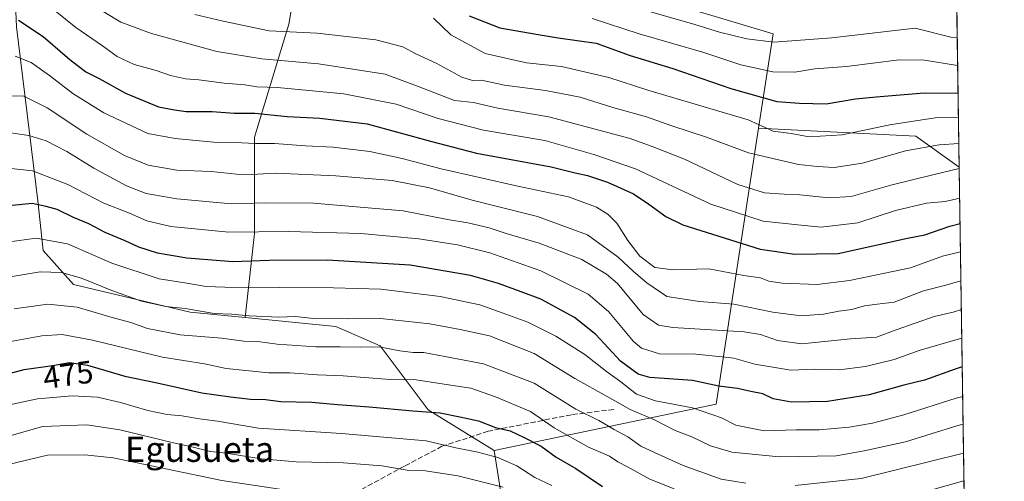
# Model space of a CAD drawing. Units: metres. Extents: x 599881 to 603303, y 4780060 to 4782425.
# Drawn here: x 602991 to 603303, y 4780948 to 4781094 of the extents above; entities that cross this region are included whole.
import ezdxf
from ezdxf.enums import TextEntityAlignment as Align

# ---------------------------------------------------------------- set-up
doc = ezdxf.new("R2010")
doc.units = ezdxf.units.M
doc.header["$MEASUREMENT"] = 0
doc.linetypes.add('DGN Style 3', pattern=[2.307223458686699, 1.648016756204785, -0.6592067024819142])
for name, color, linetype, lineweight in [('Arbolado forestal CxS', 92, 'Continuous', 0), ('Comarca CxS', 21, 'Continuous', 0), ('Comunidad Autónoma CxS', 142, 'Continuous', 0), ('Curva de nivel maestra', 30, 'Continuous', 30), ('Curva de nivel normal', 30, 'Continuous', 0), ('Municipio CxS', 4, 'Continuous', 0), ('Pastizal CxS', 92, 'Continuous', 0), ('Provincia CxS', 1, 'Continuous', 0), ('Rótulo de curva de nivel directora', 7, 'Continuous', 0), ('Senda', 7, 'DGN Style 3', 0), ('Texto cartográfico', 7, 'Continuous', 0)]:
    doc.layers.add(name, color=color, linetype=linetype, lineweight=lineweight)
doc.styles.add('Style-Arial', font='txt')

# ---------------------------------------------------------------- blocks, each defined once
blk = doc.blocks.new('*U11')
at = {"layer": 'Pastizal CxS', "color": 92, "linetype": 'Continuous', "lineweight": 0}
blk.add_polyline3d([(602990.1355, 4781091.3783, 425.0761000000057), (602996.8849, 4781036.287699999, 448.7848999999987), (602998.5739000002, 4781020.546900001, 456.0402999999933), (603008.1319000004, 4781009.8665, 460.6331999999966), (603044.9990999997, 4781001.063300001, 459.4101999999984), (603062.4571000002, 4780999.3599, 459.2731000000058), (603091.0994999995, 4780996.565300001, 460.3913999999932), (603105.1535, 4780990.381300001, 463.832899999994), (603120.3350000001, 4780970.1425, 473.764599999995), (603141.1659000004, 4780957.3453, 478.1815000000061), (603144.5401, 4780935.982899999, 489.2880000000005)], dxfattribs=at)

msp = doc.modelspace()

# ---------------------------------------------------------------- linework, layer by layer
at = {"layer": 'Arbolado forestal CxS', "color": 92, "linetype": 'Continuous', "lineweight": 0, "extrusion": (-0.007552794425193629, 0.4955435716309853, 0.8685502425948526), "elevation": 2365019.466460272, "flags": 128}
msp.add_lwpolyline([(-676079.7626715234, -4143966.780964355), (-676079.7626715234, -4143907.059348629)], dxfattribs=at)
at = {"layer": 'Arbolado forestal CxS', "color": 92, "linetype": 'Continuous', "lineweight": 0, "extrusion": (0.2229072218881831, 0.4466200186728394, 0.8665119326072578), "elevation": 2270130.130504806, "flags": 128}
msp.add_lwpolyline([(1595332.511089509, -3940029.418463203), (1595305.481304255, -3939932.325640215), (1595361.827614011, -3939881.021275275)], dxfattribs=at)
msp.add_lwpolyline([(1595332.511089509, -3940029.418463203), (1595305.481304255, -3939932.325640215), (1595361.827614011, -3939881.021275275)], dxfattribs=at)
at = {"layer": 'Arbolado forestal CxS', "color": 92, "linetype": 'Continuous', "lineweight": 0, "extrusion": (-0.01970791176029767, 0.5254838807963702, 0.8505752695894907), "elevation": 2500825.022052655, "flags": 128}
msp.add_lwpolyline([(-781985.3964867564, -4044351.801893252), (-782034.9726693629, -4044346.649505859), (-782048.3439363171, -4044334.461506287)], dxfattribs=at)
msp.add_lwpolyline([(-781985.3964867564, -4044351.801893252), (-782034.9726693629, -4044346.649505859), (-782048.3439363171, -4044334.461506287)], dxfattribs=at)
at = {"layer": 'Arbolado forestal CxS', "color": 92, "linetype": 'Continuous', "lineweight": 0, "extrusion": (-0.007365725257397968, 0.4832928784508138, 0.8754277467216579), "elevation": 2306564.026074328, "flags": 128}
msp.add_lwpolyline([(-676076.297826351, -4176727.172306878), (-676076.2978263511, -4176524.310194694)], dxfattribs=at)
at = {"layer": 'Arbolado forestal CxS', "color": 92, "linetype": 'Continuous', "lineweight": 0}
for points in [[(603005.2556999996, 4781197.223900001, 371.5418999999966), (603001.7796, 4781192.483100001, 374.0595999999932), (602997.6961000003, 4781182.6821, 381.975900000005), (603003.4258000003, 4781172.235900001, 385.6530000000057), (602981.5003000004, 4781153.058900001, 400.1057000000001), (602978.3255000003, 4781148.156099999, 402.0543999999936), (602977.9974999996, 4781147.9835, 402.1122999999934), (602975.3465, 4781146.5887, 402.7474999999977), (602967.6431, 4781142.535499999, 404.1036000000022), (602979.4521000005, 4781125.107899999, 413.1199000000051), (602989.0103000002, 4781115.5515, 415.8959999999934), (602990.1355, 4781091.3783, 425.0761000000057), (602996.8849, 4781036.287699999, 448.7848999999987), (602998.5739000002, 4781020.546900001, 456.0402999999933), (603008.1319000004, 4781009.8665, 460.6331999999966), (603044.9990999997, 4781001.063300001, 459.4101999999984), (603062.4571000002, 4780999.3599, 459.2731000000058)], [(603286.0828, 4781190.840500001, 347.3990000000049), (603288.2761000004, 4781046.9277, 413.2265999999945), (603274.5257000001, 4781056.7861, 406.8175000000047), (603224.8201000001, 4781059.307499999, 404.1080999999977), (603229.3957000002, 4781089.1647, 387.2660999999935), (603181.7462999999, 4781103.569700001, 386.3693000000058)], [(603081.0893000001, 4781121.251700001, 390.6505999999936), (603076.1801000005, 4781092.277100001, 407.2770000000019), (603065.3797000004, 4781056.4329, 428.0185000000056), (603065.3815000001, 4781025.990499999, 443.9977999999974), (603062.4571000002, 4780999.3599, 459.2731000000058), (603044.9990999997, 4781001.063300001, 459.4101999999984), (603008.1319000004, 4781009.8665, 460.6331999999966), (602998.5739000002, 4781020.546900001, 456.0402999999933), (602996.8849, 4781036.287699999, 448.7848999999987), (602990.1355, 4781091.3783, 425.0761000000057)], [(603224.8201000001, 4781059.307499999, 404.1080999999977), (603229.3957000002, 4781089.1647, 387.2660999999935), (603181.7462999999, 4781103.569700001, 386.3693000000058), (603118.4049000005, 4781120.2641, 389.0411000000022), (603081.0893000001, 4781121.251700001, 390.6505999999936), (603076.1801000005, 4781092.277100001, 407.2770000000019), (603065.3797000004, 4781056.4329, 428.0185000000056), (603065.3815000001, 4781025.990499999, 443.9977999999974), (603062.4571000002, 4780999.3599, 459.2731000000058)], [(603224.8201000001, 4781059.307499999, 404.1080999999977), (603229.3957000002, 4781089.1647, 387.2660999999935), (603181.7462999999, 4781103.569700001, 386.3693000000058), (603118.4049000005, 4781120.2641, 389.0411000000022), (603081.0893000001, 4781121.251700001, 390.6505999999936), (603076.1801000005, 4781092.277100001, 407.2770000000019), (603065.3797000004, 4781056.4329, 428.0185000000056), (603065.3815000001, 4781025.990499999, 443.9977999999974), (603062.4571000002, 4780999.3599, 459.2731000000058)], [(603062.4571000002, 4780999.3599, 459.2731000000058), (603091.0994999995, 4780996.565300001, 460.3913999999932), (603105.1535, 4780990.381300001, 463.832899999994), (603120.3350000001, 4780970.1425, 473.764599999995), (603141.1659000004, 4780957.3453, 478.1815000000061)], [(603141.1659000004, 4780957.3453, 478.1815000000061), (603144.5401, 4780935.982899999, 489.2880000000005), (603153.5377000002, 4780889.886299999, 511.7986999999994), (603159.7220999999, 4780879.767300001, 516.321299999996), (603175.7715999996, 4780864.4069, 520.9517000000051), (603201.0717000002, 4780855.9747, 520.2378000000026), (603228.0575000001, 4780858.2227, 515.9149000000034), (603279.3947000002, 4780866.256300001, 512.2851999999984), (603290.9824000001, 4780869.357100001, 511.2798999999941)]]:
    msp.add_polyline3d(points, dxfattribs=at)
for points in [[(603224.8201000001, 4781059.307499999, 404.1080999999977), (603211.4342999998, 4780971.9597, 452.5725999999996), (603141.1659000004, 4780957.3453, 478.1815000000061), (603120.3350000001, 4780970.1425, 473.764599999995), (603105.1535, 4780990.381300001, 463.832899999994), (603091.0994999995, 4780996.565300001, 460.3913999999932), (603062.4571000002, 4780999.3599, 459.2731000000058), (603065.3815000001, 4781025.990499999, 443.9977999999974), (603065.3797000004, 4781056.4329, 428.0185000000056), (603076.1801000005, 4781092.277100001, 407.2770000000019), (603081.0893000001, 4781121.251700001, 390.6505999999936), (603118.4049000005, 4781120.2641, 389.0411000000022), (603181.7462999999, 4781103.569700001, 386.3693000000058), (603229.3957000002, 4781089.1647, 387.2660999999935)], [(603288.2761000004, 4781046.9277, 413.2265999999945), (603290.9824000001, 4780869.357100001, 511.2798999999941), (603279.3947000002, 4780866.256300001, 512.2851999999984), (603228.0575000001, 4780858.2227, 515.9149000000034), (603201.0717000002, 4780855.9747, 520.2378000000026), (603175.7715999996, 4780864.4069, 520.9517000000051), (603159.7220999999, 4780879.767300001, 516.321299999996), (603153.5377000002, 4780889.886299999, 511.7986999999994), (603144.5401, 4780935.982899999, 489.2880000000005), (603141.1659000004, 4780957.3453, 478.1815000000061), (603211.4342999998, 4780971.9597, 452.5725999999996), (603224.8201000001, 4781059.307499999, 404.1080999999977), (603274.5257000001, 4781056.7861, 406.8175000000047)]]:
    msp.add_polyline3d(points, close=True, dxfattribs=at)
at = {"layer": 'Comarca CxS', "color": 21, "linetype": 'Continuous', "lineweight": 0, "flags": 128}
msp.add_lwpolyline([(600350.389938507, 4782381.014300833), (603267.2800007953, 4782424.559982141), (603302.5400007953, 4780111.019982164), (600360.4576858812, 4780067.113679014)], dxfattribs=at)
at = {"layer": 'Comunidad Autónoma CxS', "color": 142, "linetype": 'Continuous', "lineweight": 0, "flags": 128}
msp.add_lwpolyline([(600360.4576858812, 4780067.113679014), (599915.2800007683, 4780060.469982163), (599893.9368322084, 4781509.789211974), (599888.8591306921, 4781854.592722742), (599881.2100007697, 4782374.00998214), (600350.389938507, 4782381.014300833), (603267.2800007953, 4782424.559982141), (603302.5400007953, 4780111.019982164)], close=True, dxfattribs=at)
at = {"layer": 'Curva de nivel maestra', "color": 30, "linetype": 'Continuous', "lineweight": 30, "flags": 128}
for points, elevation in [([(602990.7599999999, 4781093.530099999), (602998.5599999996, 4781088.3301), (603006.9400000004, 4781081.040100001), (603012.0199999996, 4781077.130100001), (603016.2400000002, 4781075.0101), (603024.5999999996, 4781070.4301), (603034.9600000001, 4781066.050100001), (603040.0199999996, 4781065.090100001), (603043.7100000001, 4781064.5601), (603051.9299999997, 4781064.630100001), (603058.9400000004, 4781064.020099999), (603065.4900000002, 4781064.100099999), (603075.6799999997, 4781063.020099999), (603086.0199999996, 4781062.440099999), (603101.0199999996, 4781060.640100001), (603121.0099999999, 4781055.1601), (603135.6200000001, 4781051.4101), (603159.1799999997, 4781047.110099999), (603166.79, 4781045.220100001), (603170.7199999997, 4781044.360099999), (603177, 4781042.1801), (603185.2000000002, 4781038.5601), (603190.1299999999, 4781035.2401), (603195.4299999997, 4781031.3301), (603200.8600000005, 4781028.7401), (603225.3300000001, 4781021.0601), (603236.3300000001, 4781019.4801), (603250.04, 4781019.700099999), (603271.9100000003, 4781024.540100001), (603277.4000000004, 4781025.5101), (603285.3300000001, 4781028.340100001), (603288.5472999997, 4781029.1314)], 425), ([(603133.3099999996, 4781094.8201), (603142.9400000004, 4781091.0801), (603154.5099999999, 4781089.030099999), (603161.4400000004, 4781087.920100001), (603173.4699999997, 4781086.270099999), (603184.2199999997, 4781082.370100001), (603197.6500000004, 4781078.1801), (603216.0599999996, 4781071.880100001), (603230.5599999996, 4781067.7401), (603237.7999999998, 4781067.280099999), (603246.2100000001, 4781067.020099999), (603255.4299999997, 4781068.5801), (603262.0300000003, 4781069.2601), (603277.1399999997, 4781070.450099999), (603287.9188000001, 4781070.3707)], 400), ([(603289.2391999997, 4780983.7345), (603286.9900000002, 4780983.0601), (603277.2699999996, 4780979.530099999), (603270.7699999996, 4780977.940099999), (603259.8399999999, 4780974.920100001), (603246.5800000001, 4780972.780099999), (603235.2400000002, 4780972.640100001), (603229.4400000004, 4780973.700099999), (603226.1200000001, 4780975.220100001), (603222.3700000001, 4780975.9301), (603218.1699999999, 4780976.890100001), (603212.2400000002, 4780977.700099999), (603203.8799999999, 4780979.440099999), (603190.3700000001, 4780980.360099999), (603186.7800000003, 4780981.4901), (603181.1200000001, 4780985.620100001), (603173.3300000001, 4780994.020099999), (603166.5599999996, 4780999.440099999), (603155.9600000001, 4781005.1801), (603149.6699999999, 4781007.5101), (603142.5899999999, 4781010.1801), (603133.6699999999, 4781012.6801), (603114.5899999999, 4781015.950099999), (603088.3499999996, 4781017.520099999), (603069.9699999997, 4781017.4001), (603058.4800000006, 4781016.960100001), (603043.9699999997, 4781018.1801), (603034.6900000004, 4781019.800100001), (603028.8200000003, 4781021.690099999), (603024.4199999999, 4781023.690099999), (603018.1600000003, 4781026.280099999), (603012.9800000006, 4781029.090100001), (603008.1200000001, 4781031.0801), (603002.9299999997, 4781033.5801), (602999.4800000006, 4781034.4801), (602995.0499999998, 4781035.5001), (602987.6200000001, 4781034.7301)], 450), ([(602981.0700000003, 4780979.840100001), (602992.5300000003, 4780982.880100001), (603001.5099999999, 4780984.1501), (603006.8200000003, 4780985.1501), (603012.5, 4780984.280099999), (603024.3499999996, 4780980.800100001), (603034.6200000001, 4780978.7401), (603048.7199999997, 4780975.5101), (603057.7599999999, 4780974.280099999), (603064.0899999999, 4780973.4901), (603068.8700000001, 4780973.4001), (603073.7100000001, 4780972.850099999), (603083.4800000006, 4780972.640100001), (603091.6299999999, 4780971.860099999), (603101.6100000005, 4780971.100099999), (603115.4400000004, 4780969.800100001), (603124.1200000001, 4780969.2601), (603130.3399999999, 4780967.9001), (603136.2400000002, 4780966.6601), (603141.6100000005, 4780964.620100001), (603146.2400000002, 4780963.4801), (603150.6799999997, 4780961.360099999), (603156.0700000003, 4780958.640100001), (603160.7800000003, 4780955.200099999), (603167.04, 4780951.600099999), (603175.4500000002, 4780945.870100001)], 475)]:
    msp.add_lwpolyline(points, dxfattribs=dict(at, elevation=elevation))
at = {"layer": 'Curva de nivel normal', "color": 30, "linetype": 'Continuous', "lineweight": 0, "flags": 128}
for points, elevation in [([(603288.4256999996, 4781037.109999999), (603283.8099999996, 4781036.08), (603277.9500000002, 4781035.58), (603268.1600000003, 4781033.27), (603256.1600000003, 4781029.310000001), (603244.5599999996, 4781028.029999999), (603237.2300000006, 4781028.680000001), (603226.2999999998, 4781029.890000001), (603209.7199999997, 4781035.310000001), (603185.8600000005, 4781046.439999999), (603172.7300000006, 4781051.029999999), (603157.25, 4781055.380000001), (603137.7699999996, 4781058.730000001), (603123.5, 4781062.359999999), (603110.1399999997, 4781066.880000001), (603093.6799999997, 4781070.180000001), (603072.5999999996, 4781072.210000001), (603066.0800000001, 4781072.42), (603062.2800000003, 4781073.050000001), (603055.7699999996, 4781073.58), (603047.7400000002, 4781074.619999999), (603043.5999999996, 4781074.9), (603038.7999999998, 4781075.970000001), (603034.3099999996, 4781077.600000001), (603027.3399999999, 4781079.449999999), (603021.9299999997, 4781082.039999999), (603017.3300000001, 4781085.350000001), (603008.8099999996, 4781091.199999999), (602999.6100000005, 4781098.619999999)], 420), ([(603288.2818999998, 4781046.550100001), (603280.7599999999, 4781044.800000001), (603266.6900000004, 4781041.279999999), (603254.1200000001, 4781037.730000001), (603247.0300000003, 4781037.230000001), (603237.9000000004, 4781038.24), (603232.9600000001, 4781038.4), (603226.7199999997, 4781038.9), (603218.2999999998, 4781041.449999999), (603201.3600000005, 4781049.5), (603192.04, 4781053.180000001), (603184.2199999997, 4781056.029999999), (603158.4900000002, 4781062.939999999), (603142.3399999999, 4781065.619999999), (603134.6699999999, 4781067.430000001), (603128.6399999997, 4781068.07), (603117.4600000001, 4781072.42), (603106.7199999997, 4781076.439999999), (603085.6200000001, 4781079.699999999), (603067.6600000003, 4781081.220000001), (603053.4500000002, 4781083.619999999), (603032.8200000003, 4781089.26), (603023.0599999996, 4781092.83), (603012.9500000002, 4781099.029999999)], 415), ([(603188.8799999999, 4781096.680000001), (603204.6399999997, 4781092.109999999), (603212.4100000003, 4781089.66), (603221.1500000004, 4781087.619999999), (603229.6600000003, 4781086.58), (603248.0300000003, 4781087.930000001), (603274.3200000003, 4781091.01), (603285.6600000003, 4781088.07), (603287.6523000002, 4781087.860099999)], 390), ([(603046.5300000003, 4781095.32), (603055.4400000004, 4781093.230000001), (603069.9900000002, 4781090.109999999), (603085.2199999997, 4781089.34), (603103.7800000003, 4781087.230000001), (603112.2599999999, 4781085.050000001), (603116.6399999997, 4781082.77), (603122.8300000001, 4781079.92), (603130.9600000001, 4781075.51), (603134.3600000005, 4781074.439999999), (603137.1900000004, 4781074.460000001), (603144.4500000002, 4781072.91), (603157.4400000004, 4781071.27), (603168.3399999999, 4781069.100000001), (603178.6900000004, 4781065.82), (603189.4000000004, 4781062.9), (603197.3499999996, 4781060.050000001), (603208.3499999996, 4781056.449999999), (603221.6699999999, 4781051.480000001), (603237.4299999997, 4781047.850000001), (603243.4100000003, 4781047.220000001), (603248.7599999999, 4781046.82), (603257.6399999997, 4781048.189999999), (603271.25, 4781052.100000001), (603281.9100000003, 4781054.07), (603288.1606999999, 4781054.500499999)], 410), ([(603121.9699999997, 4781094.119999999), (603127.4500000002, 4781088.850000001), (603138.2999999998, 4781082.930000001), (603151.3799999999, 4781080.039999999), (603162.5, 4781078.869999999), (603177.4699999997, 4781075.369999999), (603189.75, 4781071.33), (603221.5099999999, 4781061.980000001), (603229.4199999999, 4781058.390000001), (603235.1200000001, 4781057.59), (603240.8399999999, 4781056.600000001), (603251.2400000002, 4781057.189999999), (603266.3200000003, 4781060.359999999), (603280.6799999997, 4781062.539999999), (603288.0360000003, 4781062.6788)], 405), ([(603172.1699999999, 4781094.07), (603187.0800000001, 4781089.210000001), (603207.4600000001, 4781083.26), (603219.2199999997, 4781079.359999999), (603229.3200000003, 4781077.130000001), (603236.2999999998, 4781077.039999999), (603242.6600000003, 4781078.130000001), (603252.6600000003, 4781078.880000001), (603269.3200000003, 4781080.99), (603277.2999999998, 4781080.810000001), (603287.7845999999, 4781079.1753)], 395), ([(603288.6837999999, 4781020.179), (603282.9400000004, 4781018.800000001), (603272.8700000001, 4781015.109999999), (603253.5899999999, 4781011.100000001), (603243.3099999996, 4781009.800000001), (603232.2999999998, 4781010.24), (603228.0999999996, 4781010.84), (603225.4199999999, 4781011.9), (603220.2000000002, 4781012.680000001), (603209.1100000005, 4781014.800000001), (603197.7699999996, 4781014.430000001), (603191.9500000002, 4781015.199999999), (603187.2999999998, 4781018.77), (603183.4600000001, 4781023.810000001), (603180, 4781029.279999999), (603177.2599999999, 4781032.02), (603173.5700000003, 4781034.32), (603164.6600000003, 4781037.560000001), (603148.6500000004, 4781040.99), (603124.4400000004, 4781046.4), (603112.0599999996, 4781049.74), (603101.8200000003, 4781051.9), (603090.2300000006, 4781053.33), (603081.4900000002, 4781053.74), (603071.6799999997, 4781054.42), (603065.7100000001, 4781054.449999999), (603059.1200000001, 4781054.77), (603052.3799999999, 4781054.880000001), (603040.2599999999, 4781056.01), (603031.6399999997, 4781057.66), (603017.7599999999, 4781064.199999999), (603007.9000000004, 4781070.26), (603000.5800000001, 4781076), (602994.6900000004, 4781080.08), (602989.6900000004, 4781082.060000001)], 430), ([(602985.6900000004, 4781069.529999999), (602992.3700000001, 4781069.439999999), (602999.7599999999, 4781065.730000001), (603012.3600000005, 4781057.460000001), (603024.2300000006, 4781050.67), (603031.7400000002, 4781047.65), (603040.8200000003, 4781046.01), (603051.6799999997, 4781045.65), (603059.6799999997, 4781044.800000001), (603064.4500000002, 4781044.66), (603072, 4781045.07), (603091.1200000001, 4781044.24), (603108.9600000001, 4781042.75), (603120.6799999997, 4781040.470000001), (603134.2599999999, 4781036.480000001), (603154.8499999996, 4781031.359999999), (603170.6500000004, 4781025.550000001), (603180.3799999999, 4781018.529999999), (603185.2400000002, 4781013.92), (603189.4600000001, 4781010.380000001), (603195.7999999998, 4781006.050000001), (603206.0800000001, 4781004.42), (603217, 4781003.640000001), (603229.3300000001, 4781001.09), (603238.25, 4780999.970000001), (603245.3600000005, 4781000.449999999), (603250.2400000002, 4781001.42), (603254.3200000003, 4781001.930000001), (603258.3200000003, 4781003.07), (603262.3200000003, 4781003.65), (603267.6500000004, 4781004.289999999), (603276.9900000002, 4781007.850000001), (603284.0099999999, 4781009.59), (603288.8241999998, 4781010.966)], 435), ([(603288.9615000002, 4781001.956800001), (603286.3399999999, 4781001.119999999), (603280.3200000003, 4780999.699999999), (603268.3600000005, 4780995.449999999), (603262.1299999999, 4780993.199999999), (603253.9400000004, 4780992.640000001), (603238.4800000006, 4780991.02), (603230.8200000003, 4780992.08), (603225.4100000003, 4780994.050000001), (603220.2999999998, 4780994.890000001), (603197.7199999997, 4780996.220000001), (603193.1200000001, 4780996.960000001), (603188.2599999999, 4781000.34), (603180.1399999997, 4781010.180000001), (603176.7599999999, 4781013.119999999), (603168.9600000001, 4781017.77), (603155.4299999997, 4781022.9), (603144.9900000002, 4781025.939999999), (603139.5599999996, 4781027.76), (603132.8499999996, 4781029.380000001), (603126.4500000002, 4781030.4), (603112.3799999999, 4781033.180000001), (603084, 4781035.619999999), (603068.9100000003, 4781035.689999999), (603058.0499999998, 4781035.34), (603040.8200000003, 4781036.92), (603031.0599999996, 4781038.67), (603024.9299999997, 4781041.100000001), (603014.5599999996, 4781046.619999999), (603006.0199999996, 4781051.880000001), (602999.4800000006, 4781055.300000001), (602994.0300000003, 4781056.980000001), (602988.1500000004, 4781057.82)], 440), ([(602988.4400000004, 4781046.5), (602995.1699999999, 4781045.779999999), (603006.3099999996, 4781041.470000001), (603017.6900000004, 4781035.600000001), (603025.8600000005, 4781032.430000001), (603031.2999999998, 4781030.029999999), (603038.9199999999, 4781028.189999999), (603057.2999999998, 4781026.359999999), (603076.0999999996, 4781026.609999999), (603099.04, 4781026.01), (603117.3399999999, 4781024.34), (603129.6299999999, 4781022.4), (603139.7999999998, 4781019.859999999), (603155.9800000006, 4781014.119999999), (603170.8799999999, 4781006.730000001), (603177.3700000001, 4781001.34), (603185.2300000006, 4780991.82), (603187.8099999996, 4780989.710000001), (603193.4600000001, 4780987.9), (603204.9600000001, 4780987.83), (603213.25, 4780986.99), (603217.04, 4780986.49), (603223.6699999999, 4780984.66), (603235, 4780982.76), (603242.6600000003, 4780983.01), (603250.3200000003, 4780982.82), (603258.6500000004, 4780983.83), (603267.6500000004, 4780986.100000001), (603275.6500000004, 4780988.960000001), (603287.9600000001, 4780992.539999999), (603289.0998000001, 4780992.8836)], 445), ([(602987.1200000001, 4781023.26), (602996.2800000003, 4781024.480000001), (603006.1900000004, 4781022.66), (603020.2699999996, 4781016.630000001), (603035.2400000002, 4781011.680000001), (603043.9299999997, 4781010.300000001), (603050.0800000001, 4781009.199999999), (603055.9500000002, 4781009), (603090.3099999996, 4781008.77), (603105.3799999999, 4781008.350000001), (603124.1399999997, 4781006.050000001), (603136.6799999997, 4781003.439999999), (603142.5700000003, 4781001.310000001), (603151.8099999996, 4780997.930000001), (603160.6699999999, 4780993.460000001), (603169.8200000003, 4780987.630000001), (603176.6900000004, 4780982.289999999), (603181.2699999996, 4780979.050000001), (603186.1500000004, 4780975.17), (603192.2100000001, 4780972.99), (603203.9500000002, 4780970.850000001), (603213.0599999996, 4780967.66), (603217.6600000003, 4780965.359999999), (603226.5499999998, 4780963.539999999), (603236.6699999999, 4780963.84), (603244.0199999996, 4780963.810000001), (603253.4400000004, 4780964.640000001), (603260.8600000005, 4780965.99), (603270.7999999998, 4780968.630000001), (603287.3600000005, 4780973.859999999), (603289.3810999999, 4780974.422800001)], 455), ([(603289.5154999997, 4780965.6074), (603287.5099999999, 4780965.109999999), (603271.2599999999, 4780960.09), (603258.2100000001, 4780957.230000001), (603249.3700000001, 4780955.619999999), (603231.2999999998, 4780955.24), (603216.3099999996, 4780956.800000001), (603209.5800000001, 4780958.74), (603203.7400000002, 4780961.57), (603198.4299999997, 4780963.58), (603192.0700000003, 4780966.880000001), (603184.1699999999, 4780970.32), (603176.9299999997, 4780974.4), (603166.7199999997, 4780980.130000001), (603153.79, 4780987.980000001), (603139.6699999999, 4780993.59), (603130.4400000004, 4780995.600000001), (603120.8399999999, 4780997.42), (603105.2699999996, 4780999.060000001), (603095.1500000004, 4780998.92), (603084.0599999996, 4780999.039999999), (603078.3600000005, 4780999.710000001), (603073.0199999996, 4780999.52), (603063.6600000003, 4780999.939999999), (603058.1699999999, 4781000.480000001), (603052.5700000003, 4781000.699999999), (603043.4400000004, 4781002.230000001), (603037.3700000001, 4781002.83), (603029.6699999999, 4781004.600000001), (603020.2000000002, 4781007.91), (603010.7000000002, 4781011.800000001), (603004.2800000003, 4781013.65), (602997.6299999999, 4781013.83), (602988.0899999999, 4781012.300000001)], 460), ([(602989.3600000005, 4781002.119999999), (603000.0300000003, 4781003.600000001), (603009.2699999996, 4781002.699999999), (603020.3300000001, 4780999.439999999), (603026.2699999996, 4780997.84), (603031.4800000006, 4780995.960000001), (603041.8600000005, 4780993.859999999), (603054.9199999999, 4780992.850000001), (603062.0499999998, 4780991.890000001), (603066.3899999997, 4780991.75), (603072.5, 4780990.980000001), (603084.7199999997, 4780990.060000001), (603092.5, 4780990.07), (603098.9600000001, 4780989.960000001), (603104.7800000003, 4780990.119999999), (603111.3600000005, 4780988.800000001), (603115.5199999996, 4780988.310000001), (603118.9199999999, 4780988.32), (603125.5700000003, 4780987.02), (603137.8499999996, 4780984.720000001), (603153.7999999998, 4780978.560000001), (603167.04, 4780970.380000001), (603174.2800000003, 4780966.789999999), (603179.1399999997, 4780963.960000001), (603183.4800000006, 4780961.640000001), (603187.5499999998, 4780958.699999999), (603191.8799999999, 4780956.699999999), (603200.9699999997, 4780952.550000001), (603212.9699999997, 4780948.220000001), (603220.7800000003, 4780946.930000001)], 465), ([(603198.1399999997, 4780945.130000001), (603190.4000000004, 4780948.189999999), (603183.3499999996, 4780952.08), (603180.3399999999, 4780953.66), (603177.6699999999, 4780955.449999999), (603171.04, 4780958.359999999), (603160.1200000001, 4780964.5), (603152.6699999999, 4780969.680000001), (603141.5499999998, 4780974.24), (603133.8499999996, 4780977.029999999), (603125.4000000004, 4780978.300000001), (603116.54, 4780979.680000001), (603108.29, 4780979.76), (603093.4199999999, 4780980.9), (603085.3200000003, 4780981.210000001), (603076.5700000003, 4780981.84), (603069.9000000004, 4780981.850000001), (603062.6799999997, 4780982.609999999), (603056.3799999999, 4780983.230000001), (603049.5800000001, 4780984.730000001), (603036.2199999997, 4780986.789999999), (603014.1500000004, 4780992.26), (603004.54, 4780993.980000001), (602998.0899999999, 4780993.59), (602986.54, 4780991.460000001)], 470), ([(603159.4400000004, 4780946.189999999), (603154.0300000003, 4780948.800000001), (603148.3399999999, 4780952.41), (603142.3399999999, 4780955.130000001), (603136.0099999999, 4780956.789999999), (603129.0099999999, 4780958.15), (603119.6799999997, 4780960.390000001), (603092.9000000004, 4780962.66), (603066.5899999999, 4780964.4), (603053.7100000001, 4780966.550000001), (603048, 4780967.300000001), (603042.4400000004, 4780968.279999999), (603037.7999999998, 4780968.710000001), (603031.6699999999, 4780969.960000001), (603023.0199999996, 4780972.52), (603015.7100000001, 4780974.140000001), (603007.6900000004, 4780974.640000001), (602996.7199999997, 4780973.609999999), (602986.3600000005, 4780971.449999999), (602976.0300000003, 4780968), (602963.1100000005, 4780961.220000001), (602946.9199999999, 4780950.439999999), (602937.4100000003, 4780944.84)], 480), ([(603143.9800000006, 4780945.699999999), (603129.7199999997, 4780949.300000001), (603119.5099999999, 4780950.82), (603113.6200000001, 4780951.07), (603105.6600000003, 4780952.439999999), (603093.4900000002, 4780953.380000001), (603078.5800000001, 4780953.76), (603067.5099999999, 4780954.710000001), (603056.3899999997, 4780956.460000001), (603051.4699999997, 4780956.939999999), (603046.4400000004, 4780958.26), (603039.2999999998, 4780959.82), (603022.8099999996, 4780963.850000001), (603012.3099999996, 4780965.41), (602998.3600000005, 4780964.869999999), (602983.0999999996, 4780960.560000001), (602975.7800000003, 4780957.84), (602964.9699999997, 4780952.4), (602946.3799999999, 4780940.730000001)], 485), ([(603236.3600000005, 4780946.189999999), (603257.25, 4780948.390000001), (603289.6550000003, 4780956.4539)], 465), ([(603073.3799999999, 4780945.100000001), (603055.04, 4780947.850000001), (603020.6900000004, 4780954.939999999), (603011.7000000002, 4780955.970000001), (602999.8499999996, 4780955.779999999), (602980.3600000005, 4780951.199999999), (602944.3700000001, 4780930.640000001)], 490), ([(603289.7890999997, 4780947.651799999), (603268.7999999998, 4780941.83)], 470)]:
    msp.add_lwpolyline(points, dxfattribs=dict(at, elevation=elevation))
at = {"layer": 'Municipio CxS', "color": 4, "linetype": 'Continuous', "lineweight": 0, "flags": 128}
msp.add_lwpolyline([(600350.389938507, 4782381.014300833), (603267.2800007953, 4782424.559982141), (603302.5400007953, 4780111.019982164), (600360.4576858812, 4780067.113679014)], dxfattribs=at)
at = {"layer": 'Pastizal CxS', "color": 92, "linetype": 'Continuous', "lineweight": 0}
for points in [[(603005.2556999996, 4781197.223900001, 371.5418999999966), (603001.7796, 4781192.483100001, 374.0595999999932), (602997.6961000003, 4781182.6821, 381.975900000005), (603003.4258000003, 4781172.235900001, 385.6530000000057), (602981.5003000004, 4781153.058900001, 400.1057000000001), (602978.3255000003, 4781148.156099999, 402.0543999999936), (602977.9974999996, 4781147.9835, 402.1122999999934), (602975.3465, 4781146.5887, 402.7474999999977), (602967.6431, 4781142.535499999, 404.1036000000022), (602979.4521000005, 4781125.107899999, 413.1199000000051), (602989.0103000002, 4781115.5515, 415.8959999999934), (602990.1355, 4781091.3783, 425.0761000000057), (602996.8849, 4781036.287699999, 448.7848999999987), (602998.5739000002, 4781020.546900001, 456.0402999999933), (603008.1319000004, 4781009.8665, 460.6331999999966), (603044.9990999997, 4781001.063300001, 459.4101999999984), (603062.4571000002, 4780999.3599, 459.2731000000058)], [(603062.4571000002, 4780999.3599, 459.2731000000058), (603091.0994999995, 4780996.565300001, 460.3913999999932), (603105.1535, 4780990.381300001, 463.832899999994), (603120.3350000001, 4780970.1425, 473.764599999995), (603141.1659000004, 4780957.3453, 478.1815000000061)], [(603141.1659000004, 4780957.3453, 478.1815000000061), (603144.5401, 4780935.982899999, 489.2880000000005), (603153.5377000002, 4780889.886299999, 511.7986999999994), (603159.7220999999, 4780879.767300001, 516.321299999996), (603175.7715999996, 4780864.4069, 520.9517000000051), (603201.0717000002, 4780855.9747, 520.2378000000026), (603228.0575000001, 4780858.2227, 515.9149000000034), (603279.3947000002, 4780866.256300001, 512.2851999999984), (603290.9824000001, 4780869.357100001, 511.2798999999941)]]:
    msp.add_polyline3d(points, dxfattribs=at)
at = {"layer": 'Provincia CxS', "color": 1, "linetype": 'Continuous', "lineweight": 0, "flags": 128}
msp.add_lwpolyline([(600360.4576858812, 4780067.113679014), (599915.2800007683, 4780060.469982163), (599893.9368322084, 4781509.789211974), (599888.8591306921, 4781854.592722742), (599881.2100007697, 4782374.00998214), (600350.389938507, 4782381.014300833), (603267.2800007953, 4782424.559982141), (603302.5400007953, 4780111.019982164)], close=True, dxfattribs=at)
at = {"layer": 'Senda', "color": 7, "linetype": 'DGN Style 3', "lineweight": 0}
msp.add_polyline3d([(603179.0100999996, 4780970.290100001, 479.1555999999982), (603165.6201, 4780968.630100001, 481.8377000000037), (603139.2600999996, 4780963.370100001, 488.6745999999985), (603124.6700999998, 4780958.620100001, 484.9039000000049), (603112.8101000005, 4780952.350099999, 486.797900000005), (603098.1601, 4780944.4001, 491.4042999999947), (603083.5100999996, 4780935.800100001, 494.5454000000027), (603067.4700999996, 4780926.960100001, 500.0528999999952), (603052.0500999996, 4780922.5001, 504.820200000002), (603038.2100999998, 4780917.1601, 509.9167000000016), (603025.7701000003, 4780911.600099999, 514.4833000000071), (603016.0000999998, 4780906.3301, 517.2419999999984), (603006.5301000001, 4780901.2401, 520.3793000000006), (603001.7600999996, 4780899.420100001, 520.886799999993), (602995.0201000003, 4780894.1601, 520.8368999999948), (602993.0592999998, 4780890.3399, 521.0304999999935)], dxfattribs=at)

# ---------------------------------------------------------------- block references
at = {"layer": 'Pastizal CxS', "color": 92, "linetype": 'Continuous', "lineweight": 0}
msp.add_blockref('*U11', (0, 0), dxfattribs=at)

# ---------------------------------------------------------------- texts
at = {"layer": 'Rótulo de curva de nivel directora', "color": 7, "linetype": 'Continuous', "lineweight": 0, "style": 'Style-Arial'}
msp.add_text('475', height=7.000000000000002, rotation=8.049542126377336, dxfattribs=at).set_placement((603006.4245366878, 4780981.284445146), align=Align.MIDDLE_CENTER)
at = {"layer": 'Texto cartográfico', "color": 7, "linetype": 'Continuous', "lineweight": 0, "style": 'Style-Arial'}
msp.add_text('Egusueta', height=8, dxfattribs=at).set_placement((603047.9876560979, 4780957.680149999), align=Align.MIDDLE_CENTER)

doc.saveas('drawing.dxf')
